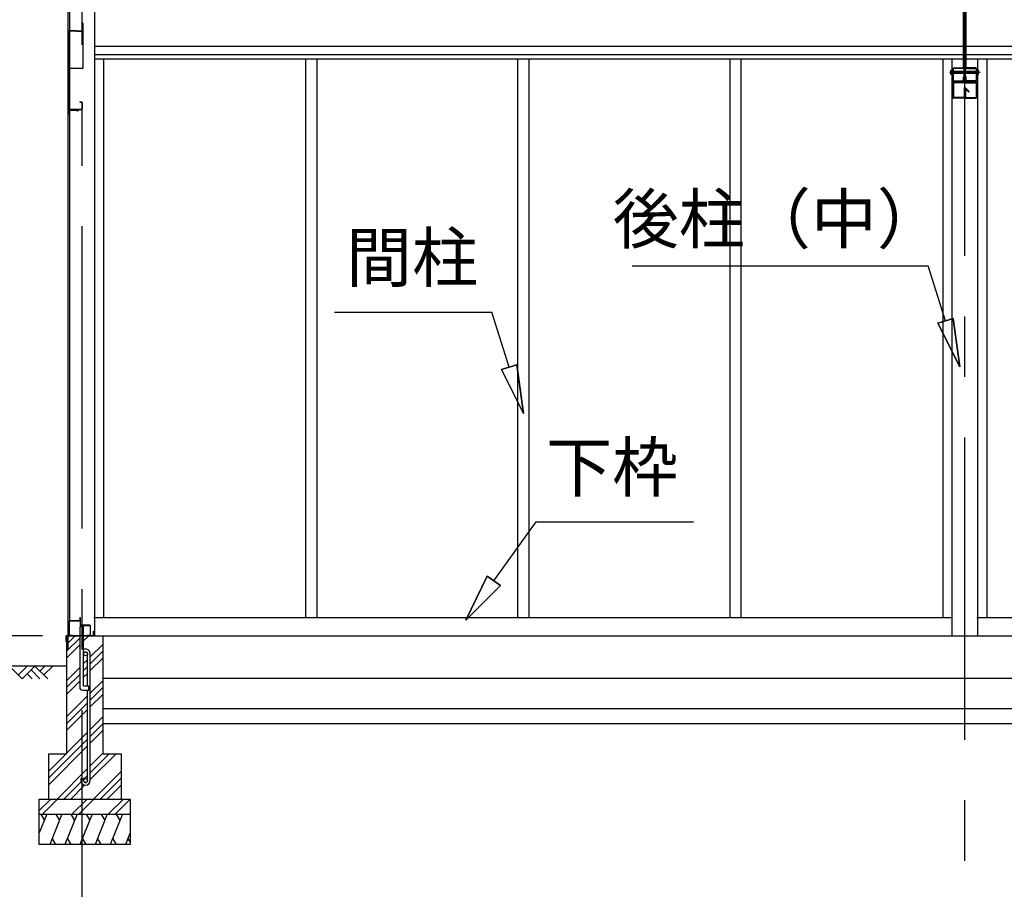
# Model space of a CAD drawing. Extents: x 868 to 32764, y 310 to 22484.
# Drawn here: x 12903 to 16157, y 5277 to 8153 of the extents above; entities that cross this region are included whole.
import ezdxf
from ezdxf.enums import TextEntityAlignment as Align

# ---------------------------------------------------------------- set-up
doc = ezdxf.new("R2010")
doc.units = 0
doc.header["$LTSCALE"] = 80
for name, pattern in [('CENTER2', [20, 12.5, -2.5, 2.5, -2.5]), ('DASHED1', [2.5, 1.25, -1.25]), ('DOT', [2.5, 0.625, -1.875])]:
    doc.linetypes.add(name, pattern=pattern)
for name, color, linetype in [('0-下枠', 4, 'CONTINUOUS'), ('2-1', 7, 'CONTINUOUS'), ('ADD_LINE', 7, 'CONTINUOUS'), ('SUNPOU', 4, 'CONTINUOUS')]:
    doc.layers.add(name, color=color, linetype=linetype)
doc.styles.get("Standard").update_dxf_attribs({"font": 'txt', "bigfont": 'BIGFONT'})

msp = doc.modelspace()

# ---------------------------------------------------------------- linework, layer by layer
at = {"layer": '0-下枠'}
for p, q in [((13067.2, 6163.3), (13067.2, 6117.3)), ((13068.2, 6117.3), (13068.2, 6163.3)), ((13101.2, 6165.3), (13069.2, 6165.3)), ((13069.2, 6164.3), (13101.2, 6164.3)), ((13102.2, 6174.3), (13102.2, 6166.3)), ((13103.2, 6174.3), (13103.2, 6151.3)), ((13104.2, 6151.3), (13104.2, 6174.3)), ((13135.2, 6150.3), (13105.2, 6150.3)), ((13105.2, 6149.3), (13135.2, 6149.3)), ((13136.2, 6148.3), (13136.2, 6117.3)), ((13137.2, 6117.3), (13137.2, 6148.3)), ((13077.2, 6116.3), (13069.2, 6116.3)), ((13069.2, 6115.3), (13077.2, 6115.3)), ((13077.2, 6115.3), (13077.2, 6116.3)), ((13135.2, 6116.3), (13127.2, 6116.3)), ((13127.2, 6116.3), (13127.2, 6115.3)), ((13127.2, 6115.3), (13135.2, 6115.3))]:
    msp.add_line(p, q, dxfattribs=at)
for centre, radius, start, end in [((13069.2, 6163.3), 2, 90, 180), ((13069.2, 6163.3), 1, 90, 180), ((13101.2, 6166.3), 1, 270, 0), ((13101.2, 6166.3), 2, 270, 0), ((13103.2, 6174.3), 1, 0, 180), ((13105.2, 6151.3), 2, 180, 270), ((13105.2, 6151.3), 1, 180, 270), ((13135.2, 6148.3), 2, 0, 90), ((13069.2, 6117.3), 2, 180, 270), ((13069.2, 6117.3), 1, 180, 270), ((13135.2, 6148.3), 1, 0, 90), ((13135.2, 6117.3), 1, 270, 0), ((13135.2, 6117.3), 2, 270, 0)]:
    msp.add_arc(centre, radius, start, end, dxfattribs=at)
at = {"layer": '2-1', "color": 6, "linetype": 'CENTER2'}
for p, q in [((13108.2, 9069.6), (13108.2, 4171.3)), ((16026.2, 4171.3), (16026.2, 8643.3)), ((16077.2, 7978.3), (15975.4, 7978.3))]:
    msp.add_line(p, q, dxfattribs=at)
at = {"layer": '2-1', "color": 3, "linetype": 'CONTINUOUS'}
for p, q in [((16023.9, 7947.3), (16023.9, 8201)), ((13062.7, 8178.3), (13062.7, 6069)), ((13068.2, 8178.3), (13068.2, 6166.8)), ((13068.7, 6166.8), (13068.7, 8178.3)), ((13150.7, 8178.3), (13150.7, 6115.3)), ((16021.6, 7994.3), (16021.6, 8177.3)), ((16023.9, 8177.3), (16023.9, 7994.3)), ((16026.2, 7947.3), (16026.2, 8198)), ((16028.5, 7947.3), (16028.5, 8198)), ((16028.5, 8177.3), (16028.5, 7994.3)), ((16030.8, 7994.3), (16030.8, 8177.3)), ((13111.2, 8140.8), (13111.2, 8115.8)), ((13112.2, 8140.8), (13111.2, 8140.8)), ((13112.2, 8140.8), (13112.2, 7992.8)), ((13066.2, 8113.8), (13066.2, 7841.8)), ((13067.2, 8113.8), (13067.2, 7841.8)), ((13092.2, 8115.8), (13068.2, 8115.8)), ((13092.2, 8114.8), (13068.2, 8114.8)), ((13092.2, 8115.8), (13092.2, 8113.8)), ((13110.2, 8114.8), (13092.2, 8114.8)), ((13110.2, 8113.8), (13092.2, 8113.8)), ((13180.7, 8022.3), (13180.7, 6175.3)), ((13847.7, 8022.3), (13847.7, 6175.3)), ((13884.7, 8022.3), (13884.7, 6175.3)), ((14548.7, 8022.3), (14548.7, 6175.3)), ((14585.7, 8022.3), (14585.7, 6175.3)), ((15249.7, 8022.3), (15249.7, 6175.3)), ((15286.7, 8022.3), (15286.7, 6175.3)), ((15953.7, 8022.3), (15953.7, 6175.3)), ((15983.7, 8022.3), (15983.7, 6115.3)), ((16068.7, 8022.3), (16068.7, 6115.3)), ((16098.7, 8022.3), (16098.7, 6175.3)), ((13110.2, 7990.8), (13067.2, 7990.8)), ((15981.1, 7985.8), (15980.4, 7984.6)), ((15980.4, 7972), (15980.4, 7984.6)), ((15981.1, 7970.8), (15980.4, 7972)), ((15980.9, 7982.2), (15985.9, 7982.2)), ((15985.9, 7974.7), (15980.9, 7974.7)), ((15981.1, 7985.8), (15985.9, 7985.8)), ((15985.9, 7990), (15989.2, 7993.3)), ((15985.9, 7951.6), (15985.9, 7990)), ((15989.2, 7991), (15988.2, 7990)), ((15988.2, 7990), (15988.2, 7951.6)), ((15988.2, 7982.3), (16023.9, 7982.3)), ((16023.9, 7974.3), (15988.2, 7974.3)), ((15989.2, 7993.3), (16020.6, 7993.3)), ((16020.6, 7991), (15989.2, 7991)), ((16021.6, 7994.3), (16020.6, 7993.3)), ((16020.6, 7993.3), (16021.6, 7994.3)), ((16023.9, 7994.3), (16020.6, 7991)), ((16028.5, 7994.3), (16031.8, 7991)), ((16064.2, 7974.3), (16028.5, 7974.3)), ((16028.6, 7982.3), (16064.2, 7982.3)), ((16030.8, 7994.3), (16031.8, 7993.3)), ((16031.8, 7993.3), (16030.8, 7994.3)), ((16063.2, 7993.3), (16031.8, 7993.3)), ((16031.8, 7991), (16063.2, 7991)), ((16066.5, 7990), (16063.2, 7993.3)), ((16063.2, 7991), (16064.2, 7990)), ((16064.2, 7990), (16064.2, 7951.6)), ((16066.5, 7951.6), (16066.5, 7990)), ((16071.3, 7985.8), (16066.5, 7985.8)), ((16071.5, 7982.2), (16066.5, 7982.2)), ((16066.5, 7974.7), (16071.5, 7974.7)), ((16071.3, 7985.8), (16072, 7984.6)), ((16071.3, 7970.8), (16072, 7972)), ((16072, 7972), (16072, 7984.6)), ((15985.9, 7970.8), (15981.1, 7970.8)), ((15989.2, 7948.3), (15985.9, 7951.6)), ((15986.2, 7943), (15986.2, 7896.6)), ((15988.2, 7951.6), (15989.2, 7950.6)), ((15988.5, 7943), (15988.5, 7896.6)), ((15989.2, 7950.6), (16020.6, 7950.6)), ((16020.6, 7948.3), (15989.2, 7948.3)), ((16022.9, 7946.3), (15989.5, 7946.3)), ((16022.9, 7944), (15989.5, 7944)), ((16020.6, 7950.6), (16021.6, 7951.6)), ((16023.9, 7951.6), (16020.6, 7948.3)), ((16021.6, 7951.6), (16021.6, 7963.3)), ((16021.6, 7963.3), (16023.9, 7963.3)), ((16023.9, 7963.3), (16023.9, 7951.6)), ((16030.8, 7963.3), (16028.5, 7963.3)), ((16028.5, 7963.3), (16028.5, 7951.6)), ((16028.5, 7951.6), (16031.8, 7948.3)), ((16029.5, 7946.3), (16062.9, 7946.3)), ((16029.5, 7944), (16062.9, 7944)), ((16030.8, 7951.6), (16030.8, 7963.3)), ((16031.8, 7950.6), (16030.8, 7951.6)), ((16063.2, 7950.6), (16031.8, 7950.6)), ((16031.8, 7948.3), (16063.2, 7948.3)), ((16064.2, 7951.6), (16063.2, 7950.6)), ((16063.2, 7948.3), (16066.5, 7951.6)), ((16063.9, 7943), (16063.9, 7896.6)), ((16066.2, 7943), (16066.2, 7896.6)), ((16066.5, 7970.8), (16071.3, 7970.8)), ((16023.9, 7924), (16023.9, 7896.6)), ((16026.2, 7923.3), (16028.5, 7923.3)), ((16026.2, 7923.3), (16026.2, 7896.6)), ((16026.2, 7923.3), (16026.2, 7896.6)), ((16026.2, 7918.7), (16026.2, 7923.3)), ((16039.7, 7912.9), (16027.9, 7924.7)), ((16028.5, 7923.3), (16028.5, 7896.6)), ((16041.3, 7914.6), (16029.5, 7926.4)), ((16039.7, 7912.9), (16041.3, 7914.6)), ((13102.2, 7880.8), (13102.2, 7879.8)), ((13102.2, 7880.8), (13107.2, 7880.8)), ((13102.2, 7879.8), (13107.2, 7879.8)), ((13108.2, 7878.8), (13108.2, 7857.8)), ((13109.2, 7878.8), (13109.2, 7857.8)), ((16022.9, 7895.6), (15989.5, 7895.6)), ((16022.9, 7893.3), (15989.5, 7893.3)), ((16029.5, 7895.6), (16062.9, 7895.6)), ((16029.5, 7893.3), (16062.9, 7893.3)), ((13068.2, 7852.3), (13068.2, 7841.8)), ((13069.2, 7856.8), (13107.2, 7856.8)), ((13069.2, 7855.8), (13107.2, 7855.8)), ((13069.7, 7853.8), (13097.7, 7853.8)), ((13069.7, 7853.3), (13097.7, 7853.3)), ((13091.2, 7853.3), (13091.2, 7852.8)), ((13091.2, 7852.8), (13097.7, 7852.8)), ((13069.7, 6165.8), (13097.7, 6165.8)), ((13069.7, 6165.3), (13097.7, 6165.3)), ((13091.2, 6166.3), (13097.7, 6166.3)), ((13091.2, 6165.8), (13091.2, 6166.3)), ((13148, 6175.3), (15983.7, 6175.3)), ((16066, 6175.3), (17338, 6175.3)), ((13101.7, 6145.3), (13101.7, 5945.3)), ((13114.7, 6145.3), (13101.7, 6145.3)), ((13114.7, 5948.3), (13114.7, 6145.3)), ((13058.2, 6115.3), (13058.2, 5725.3)), ((13058.2, 6115.3), (13101.7, 6115.3)), ((13114.7, 6115.3), (13178.2, 6115.3)), ((13178.2, 6115.3), (13178.2, 5725.3)), ((13178.2, 6115.3), (16376.2, 6115.3)), ((13127.7, 5948.3), (13127.7, 6055.6)), ((13136.7, 5636.6), (13136.7, 6055.6)), ((13178.2, 5975.3), (16376.2, 5975.3)), ((13111.7, 5935.3), (13131.7, 5935.3)), ((13131.7, 5948.3), (13114.7, 5948.3)), ((13127.7, 5636.6), (13127.7, 5935.3)), ((13131.7, 5935.3), (13131.7, 5948.3)), ((13178.2, 5925.3), (13178.2, 5775.3)), ((13178.2, 5875.3), (16376.2, 5875.3)), ((13178.2, 5825.3), (16376.2, 5825.3)), ((12998.2, 5725.3), (13058.2, 5725.3)), ((12998.2, 5725.3), (12998.2, 5575.3)), ((13178.2, 5725.3), (13238.2, 5725.3)), ((13238.2, 5725.3), (13238.2, 5575.3)), ((13105.7, 5643.1), (13114.7, 5643.1)), ((13105.7, 5643.1), (13105.7, 5636.6)), ((13114.7, 5643.1), (13114.7, 5636.6)), ((12968.2, 5575.3), (13268.2, 5575.3)), ((12968.2, 5425.3), (12968.2, 5575.3)), ((13268.2, 5575.3), (13268.2, 5425.3)), ((12968.2, 5525.3), (13268.2, 5525.3)), ((13268.2, 5425.3), (12968.2, 5425.3))]:
    msp.add_line(p, q, dxfattribs=at)
at = {"layer": '2-1', "color": 4, "linetype": 'CONTINUOUS'}
for p, q in [((17338, 8064.3), (13150.7, 8064.3)), ((13150.7, 8037.3), (17338, 8037.3)), ((17338, 8022.3), (13150.7, 8022.3))]:
    msp.add_line(p, q, dxfattribs=at)
at = {"layer": '2-1', "color": 6, "linetype": 'CONTINUOUS'}
for p, q in [((15988.2, 7981.3), (16023.9, 7981.3)), ((16023.9, 7975.3), (15988.2, 7975.3)), ((16028.5, 7981.3), (16064.2, 7981.3)), ((16064.2, 7975.3), (16028.5, 7975.3)), ((14926.8, 7338.9), (15905.8, 7338.9)), ((15962.6, 7157), (15905.8, 7338.9)), ((13943.8, 7185.5), (14463.9, 7185.5)), ((14520.7, 7003.5), (14463.9, 7185.5)), ((15937.2, 7149.1), (15988.1, 7165)), ((15988.1, 7165), (15937.2, 7149.1)), ((16010.3, 7004.3), (15988.1, 7165)), ((15988.1, 7165), (16010.3, 7004.3)), ((15988.1, 7165), (16010.3, 7004.3)), ((15937.2, 7149.1), (16010.3, 7004.3)), ((16010.3, 7004.3), (15937.2, 7149.1)), ((15937.2, 7149.1), (16010.3, 7004.3)), ((14495.2, 6995.6), (14546.1, 7011.5)), ((14546.1, 7011.5), (14495.2, 6995.6)), ((14495.2, 6995.6), (14568.4, 6850.8)), ((14568.4, 6850.8), (14495.2, 6995.6)), ((14495.2, 6995.6), (14568.4, 6850.8)), ((14568.4, 6850.8), (14546.1, 7011.5)), ((14546.1, 7011.5), (14568.4, 6850.8)), ((14546.1, 7011.5), (14568.4, 6850.8)), ((14470.2, 6296.8), (14610.1, 6492.3)), ((14610.1, 6492.3), (15130.1, 6492.3)), ((14448.5, 6312.4), (14377.1, 6166.7)), ((14377.1, 6166.7), (14448.5, 6312.4)), ((14448.5, 6312.4), (14377.1, 6166.7)), ((14448.5, 6312.4), (14491.9, 6281.3)), ((14491.9, 6281.3), (14448.5, 6312.4)), ((14377.1, 6166.7), (14491.9, 6281.3)), ((14491.9, 6281.3), (14377.1, 6166.7)), ((14491.9, 6281.3), (14377.1, 6166.7)), ((13058.2, 6086.8), (13086.7, 6115.3)), ((13058.2, 6064.2), (13101.7, 6107.7)), ((13058.2, 6041.6), (13101.7, 6085.1)), ((13114.7, 6098.1), (13131.9, 6115.3)), ((13136.7, 6045.3), (13178.2, 6086.8)), ((13136.7, 6022.7), (13178.2, 6064.2)), ((13114.7, 6023.3), (13127.7, 6036.3)), ((13136.7, 6000.1), (13178.2, 6041.6)), ((13058.2, 6015.3), (12818, 6015.3)), ((12869.8, 6015.3), (12911.8, 5973.3)), ((12899.1, 5986.1), (12928.4, 6015.3)), ((12911.8, 5973.3), (12953.8, 6015.3)), ((12928.4, 5989.9), (12944.9, 5973.3)), ((12941.1, 6002.6), (12970.4, 5973.3)), ((12953.8, 6015.3), (12995.8, 5973.3)), ((12970.4, 5998.8), (12986.9, 6015.3)), ((12983.1, 5986.1), (13012.4, 6015.3)), ((13058.2, 5966.8), (13101.7, 6010.3)), ((13058.2, 5944.2), (13101.7, 5987.7)), ((13114.7, 6000.7), (13127.7, 6013.7)), ((13114.7, 5978.1), (13127.7, 5991.1)), ((13058.2, 5921.6), (13101.7, 5965.1)), ((13136.7, 5925.3), (13178.2, 5966.8)), ((13136.7, 5902.7), (13178.2, 5944.2)), ((13058.2, 5846.8), (13127.7, 5916.3)), ((13058.2, 5824.2), (13127.7, 5893.7)), ((13136.7, 5880.1), (13178.2, 5921.6)), ((13058.2, 5801.6), (13127.7, 5871.1)), ((13136.7, 5805.3), (13178.2, 5846.8)), ((13136.7, 5782.7), (13178.2, 5824.2)), ((12998.2, 5666.8), (13127.7, 5796.3)), ((13136.7, 5760.1), (13178.2, 5801.6)), ((12998.2, 5644.2), (13127.7, 5773.7)), ((12998.2, 5621.6), (13127.7, 5751.1)), ((13136.7, 5685.3), (13178.2, 5726.8)), ((13136.7, 5662.7), (13199.3, 5725.3)), ((13136.7, 5640.1), (13221.9, 5725.3)), ((13026.7, 5575.3), (13127.7, 5676.3)), ((13146.7, 5575.3), (13238.2, 5666.8)), ((13049.3, 5575.3), (13106.3, 5632.3)), ((13114.7, 5640.7), (13127.7, 5653.7)), ((13169.3, 5575.3), (13238.2, 5644.2)), ((13071.9, 5575.3), (13118, 5621.4)), ((13191.9, 5575.3), (13238.2, 5621.6)), ((12968.2, 5537.6), (13005.9, 5575.3)), ((12978.5, 5525.3), (13028.5, 5575.3)), ((13075.9, 5525.3), (13125.9, 5575.3)), ((13098.5, 5525.3), (13148.5, 5575.3)), ((13195.9, 5525.3), (13245.9, 5575.3)), ((13218.5, 5525.3), (13268.2, 5575))]:
    msp.add_line(p, q, dxfattribs=at)
at = {"layer": '2-1', "color": 6, "linetype": 'DASHED1'}
for p, q in [((16023.9, 7982.3), (16028.6, 7982.3)), ((16023.9, 7981.3), (16028.5, 7981.3)), ((16028.5, 7975.3), (16023.9, 7975.3)), ((16028.5, 7974.3), (16023.9, 7974.3))]:
    msp.add_line(p, q, dxfattribs=at)
at = {"layer": '2-1', "color": 2, "linetype": 'CONTINUOUS'}
for p, q in [((13147.7, 6116.3), (13147.7, 6130.8)), ((13147.7, 6130.8), (13148.2, 6130.8)), ((13148.2, 6130.8), (13148.2, 6116.3)), ((13057.2, 6114.8), (13058.2, 6115.8)), ((13057.2, 6096.3), (13057.2, 6114.8)), ((13058.2, 6096.3), (13057.2, 6096.3)), ((13058.2, 6115.3), (13057.7, 6114.8)), ((13057.7, 6114.8), (13057.7, 6096.3)), ((13057.7, 6096.3), (13057.7, 6103.8)), ((13057.7, 6103.8), (13058.2, 6103.8)), ((13058.2, 6115.8), (13147.2, 6115.8)), ((13147.2, 6115.3), (13058.2, 6115.3)), ((13058.2, 6103.8), (13058.2, 6096.3)), ((13147.2, 6115.8), (13147.7, 6116.3)), ((13148.2, 6116.3), (13147.2, 6115.3)), ((12993.2, 5525.3), (12968.2, 5463.4)), ((12972.9, 5525.3), (12984.8, 5504.6)), ((13043, 5525.3), (13002.5, 5425.3)), ((13022.6, 5525.3), (13034.6, 5504.6)), ((13092.9, 5525.3), (13052.5, 5425.3)), ((13072.6, 5525.3), (13084.6, 5504.6)), ((13142.9, 5525.3), (13102.5, 5425.3)), ((13122.6, 5525.3), (13134.6, 5504.6)), ((13192.9, 5525.3), (13152.5, 5425.3)), ((13172.6, 5525.3), (13184.6, 5504.6)), ((13242.9, 5525.3), (13202.5, 5425.3)), ((13222.6, 5525.3), (13234.6, 5504.6)), ((13022.9, 5425.3), (13010.9, 5446)), ((13072.9, 5425.3), (13060.9, 5446)), ((13122.9, 5425.3), (13110.9, 5446)), ((13172.9, 5425.3), (13160.9, 5446)), ((13222.9, 5425.3), (13210.9, 5446)), ((13268.2, 5463.4), (13252.8, 5425.3)), ((13268.2, 5433.9), (13261.2, 5446))]:
    msp.add_line(p, q, dxfattribs=at)
at = {"layer": '2-1', "color": 3, "linetype": 'CONTINUOUS'}
for centre in [(13121.2, 6055.6), (13121.2, 5636.6)]:
    msp.add_circle(centre, 6.5, dxfattribs=at)
for centre, radius, start, end in [((13068.2, 8113.8), 2, 90, 180), ((13068.2, 8113.8), 1, 90, 180), ((13110.2, 8115.8), 1, 270, 0), ((13110.2, 8115.8), 2, 270, 0), ((13110.2, 7992.8), 2, 270, 0), ((15984.4, 7984.1), 3.97, 178.249, 208.845), ((15995.7, 7978.4), 15.2, 165.7496, 194.2504), ((15984.4, 7972.7), 3.97, 151.155, 181.751), ((16068, 7984.1), 3.97, 331.155, 1.751), ((16056.7, 7978.4), 15.2, 345.7496, 14.2504), ((16068, 7972.7), 3.97, 358.249, 28.845), ((15989.5, 7943), 3.3, 90, 180), ((15989.5, 7943), 1, 90, 180), ((16022.9, 7947.3), 3.3, 270, 0), ((16022.9, 7947.3), 1, 270, 0), ((16029.5, 7947.3), 3.3, 180, 270), ((16029.5, 7947.3), 1, 180, 270), ((16062.9, 7943), 3.3, 0, 90), ((16062.9, 7943), 1, 0, 90), ((16027.2, 7924), 3.3, 45, 180), ((16027.2, 7924), 1, 45, 180), ((13107.2, 7878.8), 2, 0, 90), ((13107.2, 7878.8), 1, 0, 90), ((15989.5, 7896.6), 3.3, 180, 270), ((15989.5, 7896.6), 1, 180, 270), ((16022.9, 7896.6), 3.3, 270, 0), ((16022.9, 7896.6), 1, 270, 0), ((16029.5, 7896.6), 3.3, 180, 270), ((16029.5, 7896.6), 1, 180, 270), ((16062.9, 7896.6), 1, 270, 0), ((16062.9, 7896.6), 3.3, 270, 0), ((13067.2, 7841.8), 1, 180, 0), ((13069.2, 7854.8), 2, 90, 180), ((13069.2, 7854.8), 1, 90, 180), ((13069.7, 7852.3), 1.5, 90, 180), ((13069.7, 7852.3), 1, 90, 180), ((13097.7, 7853.3), 0.5, 270, 90), ((13107.2, 7857.8), 2, 270, 0), ((13107.2, 7857.8), 1, 270, 0), ((13069.7, 6166.8), 1.5, 180, 270), ((13069.7, 6166.8), 1, 180, 270), ((13097.7, 6165.8), 0.5, 270, 90), ((13121.2, 6055.6), 15.5, 90, 114.7939), ((13121.2, 6055.6), 6.5, 90, 180), ((13121.2, 6055.6), 15.5, 359.9588, 90), ((13121.2, 6055.6), 6.5, 0.1147, 90), ((13111.7, 5945.3), 10, 180, 270), ((13121.2, 5636.6), 15.5, 180, 270), ((13121.2, 5636.6), 6.5, 180, 270), ((13121.2, 5636.6), 6.5, 270, 0), ((13121.2, 5636.6), 15.5, 270, 0)]:
    msp.add_arc(centre, radius, start, end, dxfattribs=at)
at = {"layer": 'ADD_LINE', "color": 7, "linetype": 'DOT'}
msp.add_line((16022.9, 7893.3), (16029.5, 7893.3), dxfattribs=at)
at = {"layer": 'SUNPOU', "color": 4, "linetype": 'CONTINUOUS'}
msp.add_line((12978.2, 6115.3), (12003, 6115.3), dxfattribs=at)

# ---------------------------------------------------------------- texts
at = {"layer": '2-1', "color": 7, "linetype": 'CONTINUOUS'}
for s, rotation, p in [('後柱（中）', 0.0004, (15408.6, 7473.1)), ('間柱', 359.9995, (14199.8, 7345.4)), ('下枠', 359.9995, (14860.8, 6652.3))]:
    msp.add_text(s, height=160, rotation=rotation, dxfattribs=at).set_placement(p, align=Align.MIDDLE)

doc.saveas('drawing.dxf')
